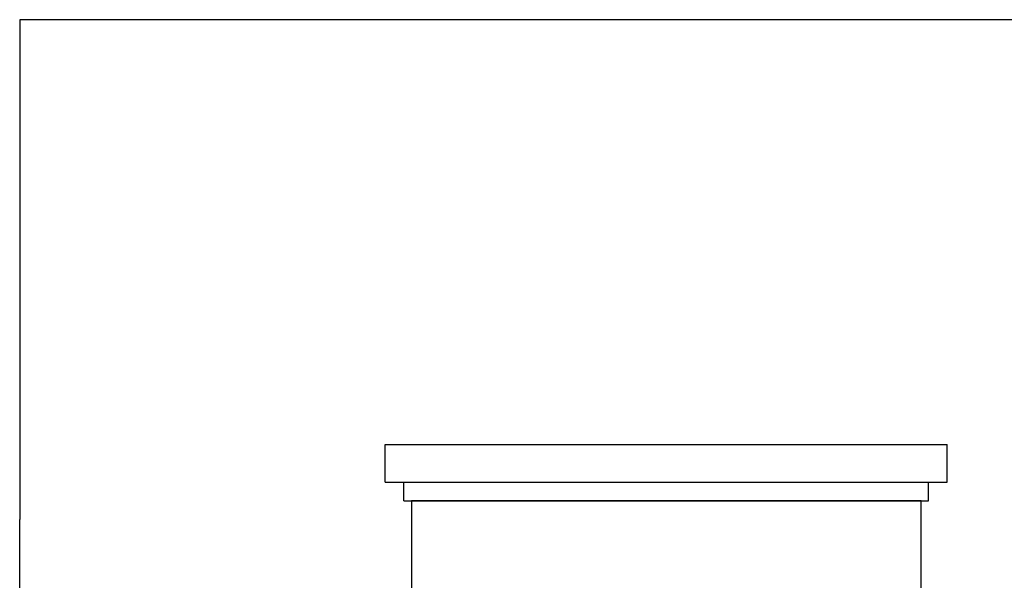
# Model space of a CAD drawing. Units: millimetres. Extents: x 353 to 474, y 529 to 716.
# Drawn here: x 429 to 432, y 546 to 547 of the extents above; entities that cross this region are included whole.
import ezdxf

# ---------------------------------------------------------------- set-up
doc = ezdxf.new("R2010")
doc.units = ezdxf.units.MM
doc.layers.add('EL_4', color=4, linetype='Continuous')
doc.layers.add('WALLS', color=6, linetype='Continuous')

msp = doc.modelspace()

# ---------------------------------------------------------------- linework, layer by layer
at = {"layer": 'EL_4'}
msp.add_lwpolyline([(431.8739, 543.4676), (431.8739, 545.9176), (430.5139, 545.9176), (430.5139, 543.7376)], dxfattribs=at)
at = {"layer": 'WALLS', "color": 4}
for p, q in [((429.4689, 547.201), (429.4689, 545.8676)), ((434.4491, 547.201), (429.4689, 547.201)), ((430.4439, 545.9676), (430.4439, 546.0676)), ((430.4439, 546.0676), (431.9439, 546.0676)), ((431.9439, 545.9676), (431.9439, 546.0676)), ((430.4439, 545.9676), (431.9439, 545.9676)), ((430.4939, 545.9176), (430.4939, 545.9676)), ((431.8939, 545.9176), (431.8939, 545.9676)), ((430.4939, 545.9176), (431.8939, 545.9176)), ((429.4689, 538.7676), (429.4689, 545.8676))]:
    msp.add_line(p, q, dxfattribs=at)

doc.saveas('drawing.dxf')
